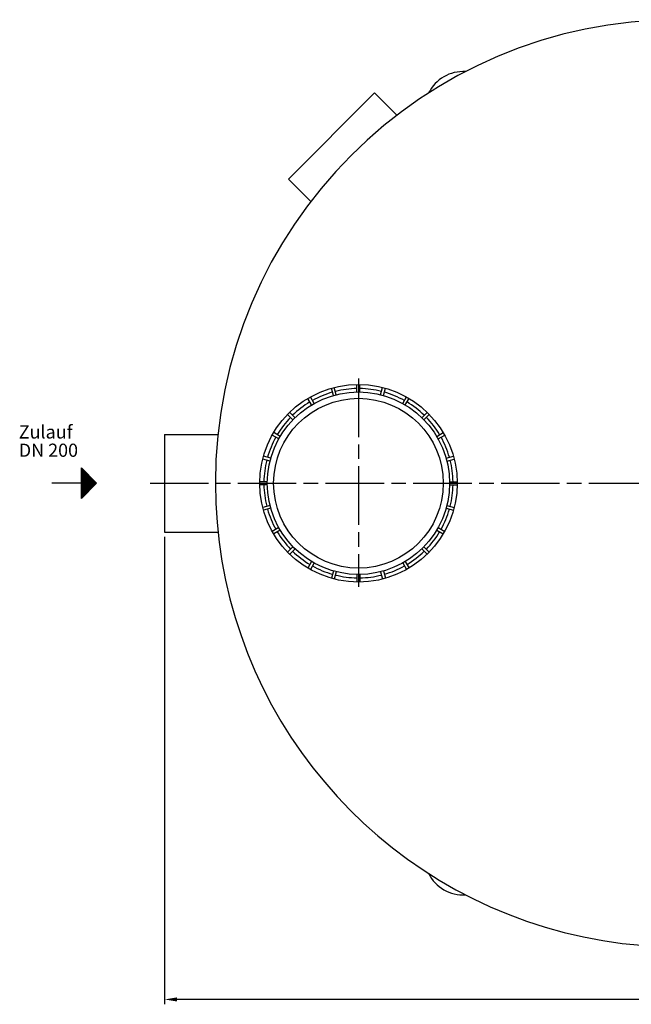
# Model space of a CAD drawing. Units: millimetres. Extents: x -42145 to -39086, y 103526 to 108348.
# Drawn here: x -42048 to -40793, y 103526 to 105544 of the extents above; entities that cross this region are included whole.
import ezdxf

# ---------------------------------------------------------------- set-up
doc = ezdxf.new("R2010")
doc.units = ezdxf.units.MM
doc.linetypes.add('AM_ISO08W050', pattern=[18, 12, -1.5, 3, -1.5])
for name, color, linetype, lineweight in [('AM_5', 3, 'Continuous', 25), ('AM_7', 4, 'AM_ISO08W050', 25), ('Beschriftung', 2, 'Continuous', 50), ('KÖRPERLINIEN', 1, 'Continuous', 25)]:
    doc.layers.add(name, color=color, linetype=linetype, lineweight=lineweight)
doc.styles.get("Standard").update_dxf_attribs({"font": 'ISOCP.SHX'})
doc.dimstyles.new('GEN-ISO$0', dxfattribs={"dimscale": 10, "dimtxt": 3.5, "dimasz": 2.5, "dimexe": 1, "dimexo": 1, "dimgap": 0.6, "dimtad": 1, "dimdsep": 46, "dimtxsty": 'STANDARD', "dimcen": 0, "dimclrd": 3, "dimclre": 3, "dimclrt": 2, "dimadec": 0, "dimazin": 0, "dimtp": 0.1, "dimtm": 0.1, "dimtfac": 0.71, "dimtmove": 0, "dimatfit": 3, "dimfxl": 1, "dimtzin": 0, "dimarcsym": 0})

# ---------------------------------------------------------------- blocks, each defined once
blk = doc.blocks.new('*D16')
at = {"layer": 'AM_5', "color": 3, "lineweight": -2}
for p, q in [((-41750.2, 104484.2), (-41750.2, 103526.3)), ((-39620.2, 104484.2), (-39620.2, 103526.3)), ((-39645.2, 103536.3), (-41725.2, 103536.3))]:
    blk.add_line(p, q, dxfattribs=at)
at = {"layer": 'AM_5', "color": 3}
for points in [[(-41725.2, 103540.4), (-41725.2, 103532.1), (-41750.2, 103536.3)], [(-39645.2, 103540.4), (-39645.2, 103532.1), (-39620.2, 103536.3)]]:
    blk.add_solid(points, dxfattribs=at)
at = {"layer": 'DEFPOINTS', "color": 0}
for p in [(-41750.2, 104494.2), (-39620.2, 104494.2), (-41750.2, 103536.3)]:
    blk.add_point(p, dxfattribs=at)
at = {"layer": 'AM_5', "color": 2, "insert": (-40530.3, 103559.8), "char_height": 35, "attachment_point": 5}
blk.add_mtext('2130', dxfattribs=at)

msp = doc.modelspace()

# ---------------------------------------------------------------- linework, layer by layer
at = {"layer": 'AM_7', "ltscale": 10}
for p, q in [((-41352.715, 104808.912), (-41352.715, 104381.819)), ((-41780.214, 104594.192), (-39590.214, 104594.192))]:
    msp.add_line(p, q, dxfattribs=at)
at = {"layer": 'KÖRPERLINIEN'}
for p, q in [((-41319.528, 105394.283), (-41496.304, 105217.506)), ((-41273.737, 105348.491), (-41319.528, 105394.283)), ((-41496.304, 105217.506), (-41450.513, 105171.715)), ((-41398.21, 104775.575), (-41402.222, 104790.548)), ((-41355.715, 104781.17), (-41355.715, 104796.671)), ((-41349.715, 104781.169), (-41349.715, 104796.67)), ((-41307.22, 104775.575), (-41303.208, 104790.548)), ((-41443.605, 104757.619), (-41451.355, 104771.044)), ((-41404.006, 104774.023), (-41408.018, 104788.996)), ((-41301.425, 104774.021), (-41297.413, 104788.995)), ((-41261.824, 104757.619), (-41254.074, 104771.045)), ((-41448.802, 104754.619), (-41456.552, 104768.044)), ((-41256.629, 104754.619), (-41248.879, 104768.044)), ((-41487.049, 104724.284), (-41498.01, 104735.245)), ((-41482.806, 104728.526), (-41493.767, 104739.487)), ((-41222.623, 104728.526), (-41211.662, 104739.488)), ((-41218.381, 104724.283), (-41207.42, 104735.245)), ((-41750.214, 104694.192), (-41750.214, 104494.192)), ((-41750.214, 104694.192), (-41640.936, 104694.192)), ((-41750.214, 104694.192), (-41750.214, 104494.192)), ((-41516.142, 104685.083), (-41529.566, 104692.834)), ((-41513.141, 104690.279), (-41526.565, 104698.029)), ((-41192.288, 104690.279), (-41178.863, 104698.03)), ((-41189.288, 104685.082), (-41175.863, 104692.834)), ((-41532.544, 104645.484), (-41547.518, 104649.496)), ((-41172.886, 104645.484), (-41157.912, 104649.496)), ((-41534.098, 104639.688), (-41549.071, 104643.7)), ((-41171.333, 104639.688), (-41156.359, 104643.7)), ((-41920.957, 104562.942), (-41920.957, 104625.442)), ((-41920.957, 104625.442), (-41889.707, 104594.192)), ((-41920.332, 104563.566), (-41920.332, 104624.817)), ((-41919.082, 104564.816), (-41919.082, 104623.567)), ((-41917.832, 104566.066), (-41917.832, 104622.317)), ((-41916.582, 104567.316), (-41916.582, 104621.067)), ((-41915.332, 104568.566), (-41915.332, 104619.817)), ((-41914.082, 104569.816), (-41914.082, 104618.567)), ((-41912.832, 104571.066), (-41912.832, 104617.317)), ((-41911.582, 104572.316), (-41911.582, 104616.067)), ((-41910.332, 104573.566), (-41910.332, 104614.817)), ((-41909.082, 104574.816), (-41909.082, 104613.567)), ((-41907.832, 104576.066), (-41907.832, 104612.317)), ((-41906.582, 104577.316), (-41906.582, 104611.067)), ((-41905.332, 104578.566), (-41905.332, 104609.817)), ((-41920.957, 104594.192), (-41981.359, 104594.192)), ((-41889.707, 104594.192), (-41920.957, 104562.942)), ((-41904.082, 104579.817), (-41904.082, 104608.568)), ((-41902.832, 104581.067), (-41902.832, 104607.318)), ((-41901.582, 104582.317), (-41901.582, 104606.068)), ((-41900.332, 104583.567), (-41900.332, 104604.818)), ((-41899.082, 104584.817), (-41899.082, 104603.568)), ((-41897.832, 104586.067), (-41897.832, 104602.318)), ((-41896.582, 104587.317), (-41896.582, 104601.068)), ((-41895.332, 104588.567), (-41895.332, 104599.818)), ((-41894.082, 104589.817), (-41894.082, 104598.568)), ((-41892.832, 104591.067), (-41892.832, 104597.318)), ((-41891.582, 104592.317), (-41891.582, 104596.068)), ((-41539.69, 104597.192), (-41555.192, 104597.192)), ((-41539.69, 104591.192), (-41555.192, 104591.192)), ((-41165.738, 104597.193), (-41150.236, 104597.193)), ((-41165.738, 104591.193), (-41150.236, 104591.193)), ((-41534.096, 104548.697), (-41549.069, 104544.685)), ((-41171.333, 104548.698), (-41156.359, 104544.686)), ((-41532.542, 104542.902), (-41547.516, 104538.889)), ((-41172.886, 104542.902), (-41157.912, 104538.89)), ((-41750.214, 104494.192), (-41640.936, 104494.192)), ((-41516.141, 104503.303), (-41529.565, 104495.552)), ((-41513.14, 104498.107), (-41526.564, 104490.356)), ((-41192.289, 104498.106), (-41178.864, 104490.356)), ((-41189.289, 104503.303), (-41175.864, 104495.552)), ((-41487.048, 104464.101), (-41498.009, 104453.14)), ((-41482.805, 104459.859), (-41493.766, 104448.898)), ((-41222.624, 104459.859), (-41211.663, 104448.898)), ((-41218.382, 104464.102), (-41207.421, 104453.141)), ((-41448.801, 104433.766), (-41456.551, 104420.342)), ((-41443.604, 104430.767), (-41451.354, 104417.342)), ((-41261.824, 104430.766), (-41254.074, 104417.341)), ((-41256.629, 104433.767), (-41248.879, 104420.342)), ((-41404.006, 104414.364), (-41408.018, 104399.39)), ((-41398.21, 104412.812), (-41402.222, 104397.839)), ((-41355.715, 104407.216), (-41355.715, 104391.715)), ((-41349.715, 104407.217), (-41349.715, 104391.716)), ((-41307.219, 104412.81), (-41303.207, 104397.837)), ((-41301.424, 104414.364), (-41297.412, 104399.391))]:
    msp.add_line(p, q, dxfattribs=at)
for radius in [202.5, 187, 174]:
    msp.add_circle((-41352.715, 104594.192), radius, dxfattribs=at)
for centre, radius, start, end in [((-40696.214, 104594.192), 950, 0, 180), ((-41137.385, 105357.975), 80, 86.821106, 153.201677), ((-41352.715, 104594.192), 194, 105.886, 119.114), ((-41352.715, 104594.192), 194, 90.886, 104.114), ((-41352.715, 104594.192), 194, 75.886, 89.114), ((-41352.715, 104594.192), 194, 60.886, 74.114), ((-41352.715, 104594.192), 194, 120.886, 134.114), ((-41352.715, 104594.192), 194, 45.886, 59.114), ((-41352.715, 104594.192), 194, 135.886, 149.114), ((-41352.715, 104594.192), 194, 30.886, 44.114), ((-41352.715, 104594.192), 194, 150.886, 164.114), ((-41352.715, 104594.192), 194, 15.886, 29.114), ((-41352.715, 104594.192), 194, 165.886, 179.114), ((-41352.715, 104594.192), 194, 0.886, 14.114), ((-40696.214, 104594.192), 950, 180, 331.42284), ((-41352.715, 104594.192), 194, 180.886, 194.114), ((-41352.715, 104594.192), 194, 345.886, 359.114), ((-41352.715, 104594.192), 194, 195.886, 209.114), ((-41352.715, 104594.192), 194, 330.886, 344.114), ((-41352.715, 104594.192), 194, 210.886, 224.114), ((-41352.715, 104594.192), 194, 315.886, 329.114), ((-41352.715, 104594.192), 194, 225.886, 239.114), ((-41352.715, 104594.192), 194, 300.886, 314.114), ((-41352.715, 104594.192), 194, 240.886, 254.114), ((-41352.715, 104594.192), 194, 285.886, 299.114), ((-41352.715, 104594.192), 194, 255.886, 269.114), ((-41352.715, 104594.192), 194, 270.886, 284.114), ((-41137.385, 103830.409), 80, 206.798323, 273.178894)]:
    msp.add_arc(centre, radius, start, end, dxfattribs=at)

# ---------------------------------------------------------------- texts
at = {"layer": 'Beschriftung'}
for s, p in [('Zulauf', (-42049.42, 104685.84)), ('DN 200', (-42049.42, 104648.34))]:
    msp.add_text(s, height=27, dxfattribs=at).set_placement(p)

# ---------------------------------------------------------------- dimensions: what is measured, and where the dimension line sits
at = {"layer": 'AM_5'}
dim = msp.add_linear_dim(base=(-41750.214, 103536.275), p1=(-39620.214, 104494.192), p2=(-41750.214, 104494.192), dimstyle='GEN-ISO$0', dxfattribs=at)
dim.commit()
dim.dimension.update_dxf_attribs({"geometry": '*D16', "text_midpoint": (-40530.292, 103536.275), "dimtype": 160})

doc.saveas('drawing.dxf')
